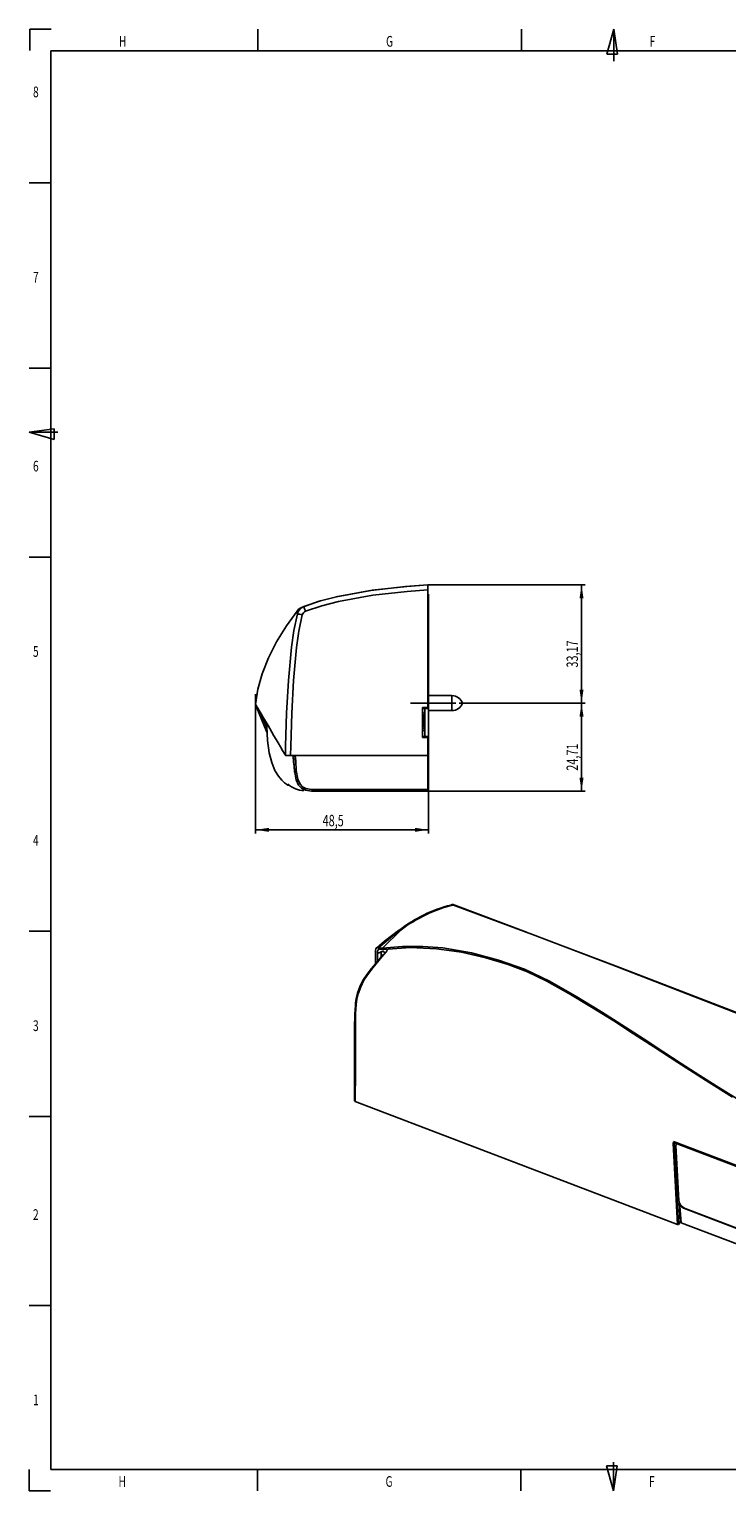
# Model space of a CAD drawing. Extents: x 7 to 591, y 5 to 415.
# Drawn here: x 7 to 202, y 5 to 415 of the extents above; entities that cross this region are included whole.
import ezdxf
from ezdxf.enums import TextEntityAlignment as Align

# ---------------------------------------------------------------- set-up
doc = ezdxf.new("R2010")
doc.units = 0
doc.header["$PDSIZE"] = -1
doc.linetypes.add('CENTERX2', pattern=[20.32, 12.7, -2.54, 2.54, -2.54])
doc.layers.get('0').update_dxf_attribs({"linetype": 'CONTINUOUS'})
doc.layers.add('COTATION', color=1, linetype='CONTINUOUS')
doc.layers.add('PV', color=7, linetype='CONTINUOUS')
doc.dimstyles.new('SLDDIMSTYLE0', dxfattribs={"dimtxt": 3.2, "dimasz": 3.81, "dimexe": 0, "dimexo": 0.0625, "dimgap": 0.8, "dimtad": 1, "dimrnd": 1e-09, "dimzin": 12, "dimsah": 1, "dimcen": 0.09, "dimazin": 3, "dimtfac": 1, "dimtofl": 0, "dimtmove": 0, "dimatfit": 3})
doc.dimstyles.new('SLDDIMSTYLE1', dxfattribs={"dimtxt": 3.2, "dimasz": 3.81, "dimexe": 0, "dimexo": 0.0625, "dimgap": 0.8, "dimtad": 1, "dimrnd": 1e-09, "dimzin": 12, "dimsah": 1, "dimcen": 0.09, "dimazin": 3, "dimtfac": 1, "dimtofl": 0, "dimtmove": 0, "dimatfit": 3})

# ---------------------------------------------------------------- blocks, each defined once
blk = doc.blocks.new('_D_2')
at = {"layer": 'COTATION'}
for p, q in [((118.63, 224.33), (118.63, 189.26)), ((70.08, 216.24), (70.08, 189.26)), ((70.08, 190.26), (118.63, 190.26))]:
    blk.add_line(p, q, dxfattribs=at)
for points in [[(70.08, 190.26), (73.89, 189.69), (73.89, 190.83)], [(118.63, 190.26), (114.82, 190.83), (114.82, 189.69)]]:
    blk.add_solid(points, dxfattribs=at)
at = {"layer": 'COTATION', "width": 0.7}
blk.add_text('48,5', height=3.2, dxfattribs=at).set_placement((88.92, 190.26, 0.1), align=Align.BOTTOM_LEFT)
blk = doc.blocks.new('_D_3')
at = {"layer": 'COTATION'}
for p, q in [((118.43, 258.98), (162.62, 258.98)), ((161.62, 258.98), (161.62, 225.81)), ((127.23, 225.81), (162.62, 225.81))]:
    blk.add_line(p, q, dxfattribs=at)
for points in [[(161.62, 258.98), (161.05, 255.17), (162.19, 255.17)], [(161.62, 225.81), (162.19, 229.62), (161.05, 229.62)]]:
    blk.add_solid(points, dxfattribs=at)
at = {"layer": 'COTATION', "width": 0.7}
blk.add_text('33,17', height=3.2, rotation=90, dxfattribs=at).set_placement((161.62, 235.78, -82.98), align=Align.BOTTOM_LEFT)
blk = doc.blocks.new('_D_4')
at = {"layer": 'COTATION'}
for p, q in [((127.23, 225.81), (162.62, 225.81)), ((161.62, 201.1), (161.62, 225.81)), ((118.43, 201.1), (162.62, 201.1))]:
    blk.add_line(p, q, dxfattribs=at)
for points in [[(161.62, 225.81), (161.05, 222), (162.19, 222)], [(161.62, 201.1), (162.19, 204.91), (161.05, 204.91)]]:
    blk.add_solid(points, dxfattribs=at)
at = {"layer": 'COTATION', "width": 0.7}
blk.add_text('24,71', height=3.2, rotation=90, dxfattribs=at).set_placement((161.62, 206.84, -82.98), align=Align.BOTTOM_LEFT)

msp = doc.modelspace()

# ---------------------------------------------------------------- linework, layer by layer
at = {"color": 7, "linetype": 'CONTINUOUS'}
for p, q in [((118.431, 258.98), (118.431, 257.566)), ((118.431, 257.566), (118.431, 224.605)), ((118.431, 256.367), (118.631, 256.36)), ((118.631, 256.36), (118.631, 234.192)), ((82.056, 251.773), (81.72, 251.334)), ((118.431, 234.182), (118.631, 234.192)), ((118.431, 234.046), (118.631, 234.056)), ((118.631, 234.192), (118.631, 234.056)), ((118.631, 234.056), (118.631, 227.286)), ((118.431, 227.297), (118.631, 227.286)), ((125.231, 227.913), (118.631, 227.913)), ((118.631, 227.286), (118.631, 224.327)), ((118.431, 224.605), (116.931, 224.578)), ((116.931, 216.131), (116.931, 224.578)), ((116.931, 224.327), (117.631, 224.327)), ((117.331, 223.209), (117.631, 223.209)), ((117.331, 223.209), (117.331, 223.069)), ((117.331, 223.069), (117.331, 223.004)), ((117.331, 223.069), (117.631, 223.069)), ((117.331, 223.004), (117.631, 223.004)), ((117.331, 222.684), (117.331, 222.543)), ((117.331, 222.684), (117.631, 222.684)), ((117.331, 222.543), (117.331, 222.478)), ((117.331, 222.543), (117.631, 222.543)), ((117.331, 222.478), (117.631, 222.478)), ((117.631, 222.4), (117.331, 222.4)), ((117.331, 222.393), (117.331, 222.272)), ((117.331, 222.272), (117.631, 222.272)), ((117.331, 222.272), (117.331, 221.758)), ((117.331, 221.758), (117.631, 221.758)), ((117.331, 221.758), (117.331, 221.054)), ((118.631, 224.327), (117.631, 224.327)), ((117.631, 216.427), (117.631, 224.327)), ((118.631, 216.427), (118.631, 224.327)), ((118.631, 223.713), (125.231, 223.713)), ((117.331, 221.054), (117.631, 221.054)), ((117.331, 220.926), (117.631, 220.926)), ((117.331, 220.926), (117.331, 220.712)), ((117.331, 220.712), (117.631, 220.712)), ((117.331, 220.712), (117.331, 220.363)), ((117.331, 220.363), (117.631, 220.363)), ((117.331, 220.363), (117.331, 219.506)), ((117.331, 219.506), (117.631, 219.506)), ((117.331, 219.506), (117.331, 219.231)), ((117.331, 219.231), (117.331, 219.009)), ((117.331, 219.231), (117.631, 219.231)), ((117.331, 219.009), (117.631, 219.009)), ((117.331, 218.78), (117.331, 218.64)), ((117.331, 218.78), (117.631, 218.78)), ((117.331, 218.64), (117.331, 218.575)), ((117.331, 218.64), (117.631, 218.64)), ((117.331, 218.575), (117.631, 218.575)), ((117.331, 218.255), (117.331, 218.114)), ((117.331, 218.255), (117.631, 218.255)), ((117.331, 218.114), (117.331, 218.049)), ((117.331, 218.114), (117.631, 218.114)), ((117.331, 218.049), (117.631, 218.049)), ((117.631, 216.427), (116.931, 216.427)), ((116.931, 216.131), (118.431, 216.105)), ((118.631, 216.427), (117.631, 216.427)), ((118.431, 216.105), (118.431, 211.105)), ((118.431, 214.939), (118.631, 214.942)), ((118.431, 213.945), (118.631, 213.952)), ((118.631, 216.427), (118.631, 214.942)), ((118.631, 214.942), (118.631, 213.952)), ((118.631, 213.952), (118.631, 203.832)), ((79.901, 211.105), (78.481, 211.105)), ((79.901, 211.105), (80.731, 211.105)), ((118.431, 211.105), (80.731, 211.105)), ((118.431, 201.578), (118.431, 211.105)), ((118.631, 203.832), (118.431, 203.825)), ((118.631, 203.762), (118.431, 203.755)), ((118.631, 202.775), (118.431, 202.768)), ((118.431, 201.578), (118.431, 201.105)), ((118.631, 203.832), (118.631, 203.762)), ((118.631, 203.762), (118.631, 202.775)), ((146.14, 161.557), (126.065, 169.115)), ((105.729, 157.055), (110.932, 162.167)), ((103.781, 156.513), (103.78, 152.672)), ((104.326, 155.523), (105.387, 156.028)), ((104.694, 157.227), (105.729, 157.055)), ((105.729, 157.055), (105.74, 156.846)), ((106.086, 156.942), (105.74, 156.846)), ((105.747, 156.714), (105.74, 156.846)), ((105.747, 156.714), (106.098, 156.711)), ((106.247, 155.399), (106.699, 155.888)), ((104.326, 155.523), (104.318, 153.304)), ((105.798, 155.152), (105.299, 154.561)), ((106.101, 155.241), (105.583, 154.624)), ((106.257, 155.567), (105.955, 155.224)), ((106.078, 155.216), (106.101, 155.241)), ((106.101, 155.241), (106.247, 155.399)), ((188.535, 79.508), (98.083, 113.995)), ((269.151, 71.653), (187.485, 102.791)), ((187.485, 102.791), (187.5, 102.515)), ((188.535, 79.508), (187.347, 102.308)), ((187.624, 102.352), (188.812, 79.552)), ((187.644, 102.426), (187.643, 102.425)), ((187.664, 102.493), (268.997, 71.482)), ((187.703, 102.414), (269.036, 71.403)), ((188.954, 86.195), (188.144, 101.652)), ((188.21, 102.22), (188.214, 102.142)), ((189.074, 85.647), (189.363, 80.089)), ((189.564, 80.027), (189.24, 84.637)), ((189.513, 84.959), (189.267, 84.719)), ((190.545, 84.015), (268.437, 54.316)), ((268.275, 54.422), (190.702, 83.999)), ((189.363, 80.089), (188.812, 79.552)), ((189.313, 81.046), (189.497, 80.976)), ((189.564, 80.027), (269.881, 49.403))]:
    msp.add_line(p, q, dxfattribs=at)
at = {"color": 8, "linetype": 'CONTINUOUS'}
for p, q in [((125.231, 227.913), (125.231, 223.713)), ((126.066, 169.118), (125.625, 169.167)), ((105.387, 156.028), (105.382, 154.66)), ((187.691, 102.417), (187.624, 102.352)), ((189.597, 84.789), (189.484, 84.679)), ((190.545, 84.015), (190.58, 84.05))]:
    msp.add_line(p, q, dxfattribs=at)
at = {"color": 7, "linetype": 'CONTINUOUS'}
for points in [[(118.431, 258.98), (112.188, 258.523), (102.452, 257.425), (92.773, 255.654), (87.971, 254.385), (83.256, 252.737)], [(83.631, 252.887), (88.325, 254.491), (93.157, 255.742), (102.791, 257.473), (112.57, 258.556), (118.431, 258.98)], [(118.431, 258.98), (118.431, 258.98)], [(118.431, 257.566), (112.619, 257.145), (102.988, 256.081), (93.41, 254.363), (88.717, 253.15), (84.105, 251.576)], [(81.747, 251.659), (78.763, 247.512), (75.999, 243.015), (73.72, 238.513), (71.966, 234.055), (70.759, 229.694), (70.101, 225.455)], [(78.481, 211.105), (78.481, 211.105), (78.53, 213.725), (78.806, 222.965), (79.3, 232.201), (80.177, 241.546), (80.856, 246.22), (81.829, 250.839)], [(83.204, 250.552), (82.253, 246.033), (81.589, 241.46), (80.718, 232.18), (80.226, 222.986), (79.951, 213.777), (79.901, 211.105)], [(83.256, 252.737), (82.987, 252.627), (83.054, 252.654), (83.512, 252.84), (83.548, 252.854), (83.631, 252.887)], [(70.084, 225.498), (70.082, 225.503), (70.277, 225.168), (70.754, 224.351), (71.405, 223.234), (72.15, 221.958), (72.861, 220.739), (73.587, 219.494), (74.077, 218.654), (74.644, 217.682), (75.246, 216.651), (75.84, 215.632), (76.398, 214.675), (77.066, 213.53), (77.639, 212.548), (78.082, 211.788), (78.337, 211.352)], [(73.325, 217.486), (72.612, 219.247), (71.78, 221.304), (71.138, 222.891), (70.672, 224.044), (70.352, 224.834), (70.164, 225.298), (70.123, 225.401)], [(71.712, 222.708), (72.04, 221.897), (72.929, 219.7), (73.226, 218.966)], [(73.166, 220.216), (73.207, 219.251), (73.47, 215.302), (73.938, 211.889), (74.627, 209.111), (75.511, 206.907), (76.496, 205.271), (77.441, 204.153), (78.214, 203.456), (78.781, 203.046), (79.146, 202.83), (79.316, 202.762), (79.319, 202.779)], [(78.48, 211.107), (78.48, 211.106), (78.481, 211.105)], [(78.738, 211.105), (78.73, 211.105), (78.481, 211.105)], [(78.834, 211.105), (78.879, 211.105), (78.981, 211.105)], [(118.431, 201.105), (115.638, 201.105), (99.66, 201.105), (86.879, 201.105), (85.77, 201.108), (84.111, 201.374), (83.025, 201.924), (82.18, 202.824), (81.511, 204.332), (81.067, 206.875), (80.878, 209.491), (80.763, 211.105)], [(81.236, 211.105), (81.35, 209.5), (81.524, 206.949), (81.965, 204.446), (82.57, 203.074), (83.296, 202.299), (84.24, 201.823), (85.758, 201.582), (87.967, 201.578), (91.256, 201.578), (109.129, 201.578), (118.431, 201.578)], [(340.788, 86.675), (295.184, 104.177), (233.166, 127.875), (202.3, 139.899), (171.444, 151.898), (148.632, 160.632), (125.625, 169.167)], [(110.932, 162.167), (109.14, 160.847), (104.694, 157.227)], [(104.326, 155.523), (104.329, 156.256), (104.595, 156.785), (105.149, 156.79), (105.747, 156.714)], [(105.387, 156.028), (105.569, 156.089), (105.769, 156.109), (105.966, 156.087), (106.136, 156.025), (106.261, 155.93), (106.326, 155.813), (106.326, 155.752)], [(105.729, 157.055), (111.395, 157.557), (117.099, 157.559), (122.685, 157.107), (130.705, 155.73), (138.309, 153.696), (145.608, 151.118), (152.594, 147.79), (159.838, 143.696), (167.265, 139.145), (174.012, 134.848), (180.487, 130.653), (184.691, 127.918), (189.606, 124.728), (194.865, 121.345), (200.139, 118.006), (205.322, 114.802)], [(106.098, 156.711), (106.093, 156.809), (106.086, 156.942)], [(204.044, 115.206), (196.393, 119.994), (188.702, 124.937), (181.903, 129.355), (176.233, 133.037), (170.649, 136.626), (164.436, 140.529), (158.069, 144.358), (151.847, 147.803), (146.426, 150.398), (140.976, 152.441), (134.747, 154.348), (127.92, 155.917), (120.867, 156.912), (113.5, 157.224), (106.098, 156.711)], [(106.699, 155.888), (106.708, 155.897), (106.741, 155.934)], [(106.949, 156.279), (106.952, 156.286), (106.98, 156.37)], [(341.554, 86.811), (320.855, 94.728), (246.463, 123.108), (209.493, 137.293), (171.354, 151.97), (155.73, 157.915)], [(98.024, 139.162), (98.158, 141.605), (98.356, 142.937), (98.698, 144.386), (99.371, 146.253), (100.246, 147.959), (101.431, 149.749), (102.683, 151.36), (103.76, 152.648), (105.249, 154.399)], [(105.583, 154.624), (103.016, 151.576), (101.764, 149.951), (100.532, 148.062), (99.608, 146.229), (98.887, 144.197), (98.536, 142.71), (98.316, 141.246), (98.18, 138.728)], [(105.889, 155.213), (105.977, 155.228), (106.078, 155.216)], [(97.952, 138.999), (97.932, 138.09), (97.9, 135.096), (97.904, 129.289), (97.883, 120.426), (97.858, 114.25)], [(98.18, 138.728), (98.177, 137.965), (98.165, 134.912), (98.117, 122.702), (98.083, 113.995)], [(187.642, 102.425), (187.662, 102.425), (187.703, 102.414)], [(188.214, 102.142), (188.155, 101.914), (188.144, 101.652)], [(189.484, 84.679), (189.43, 84.717), (189.374, 84.74), (189.322, 84.744), (189.279, 84.729), (189.251, 84.696), (189.24, 84.651), (189.24, 84.637)]]:
    msp.add_lwpolyline(points, dxfattribs=at)
at = {"color": 8, "linetype": 'CONTINUOUS'}
for points in [[(110.932, 162.167), (110.562, 162.173), (110.257, 162.038)], [(187.647, 102.423), (187.631, 102.4), (187.624, 102.352)], [(187.664, 102.493), (187.668, 102.465), (187.676, 102.441), (187.687, 102.424), (187.702, 102.414), (187.703, 102.414)]]:
    msp.add_lwpolyline(points, dxfattribs=at)
for centre, radius, start, end in [((83.463, 251.428), 1.737, 172.25594, 199.82246), ((105.496, 154.355), 0.283, 72.12057, 133.60649), ((98.268, 139.029), 0.314, 185.56116, 253.64953), ((187.633, 102.569), 0.144, 202.23335, 274.77675)]:
    msp.add_arc(centre, radius, start, end, dxfattribs=at)
at = {"color": 7, "linetype": 'CONTINUOUS'}
for centre, radius, start, end in [((84.141, 249.857), 3, 112.14018, 143.49319), ((84.735, 250.098), 3, 111.59828, 165.69325), ((80.806, 242.503), 8.399, 73.41456, 83.00876), ((84.657, 250.182), 1.5, 111.59713, 165.69444), ((95.239, 256.341), 12.111, 196.57144, 203.1695), ((125.231, 224.72), 3.193, 20.01596, 90), ((125.231, 226.906), 3.193, 270, 339.98404), ((191.423, 218.754), 111.047, 184.01473, 186.36227), ((88.875, 207.162), 7.793, 182.45252, 185.76238), ((83.754, 207.974), 6.675, 226.8536, 269.28027), ((133.834, 132.511), 37.688, 103.6211, 128.09073), ((134.816, 130.952), 39.304, 103.52347, 127.42112), ((125.228, 168.149), 1.092, 68.67858, 105.30842), ((125.422, 168.02), 1.256, 60.76816, 109.10069), ((155.01, 98.982), 77.299, 125.36589, 131.27743), ((104.494, 156.542), 0.714, 73.76909, 182.30263), ((105.936, 156.653), 1.08, 318.22016, 339.73404), ((106.045, 156.664), 0.98, 342.53203, 1.94817), ((105.469, 154.418), 0.221, 139.89398, 184.7139), ((105.97, 155.001), 0.227, 110.71318, 183.68364), ((98.198, 138.992), 0.242, 135.63548, 178.38083), ((98.15, 114.278), 0.291, 185.64602, 256.7133), ((187.529, 102.334), 0.183, 99.06775, 188.13127), ((187.447, 102.57), 0.281, 249.07758, 308.99345), ((187.541, 102.196), 0.322, 67.53865, 97.42938), ((191.692, 86.58), 2.764, 187.99858, 249.02378), ((191.812, 87.22), 3.446, 227.5077, 248.4284), ((188.635, 79.77), 0.281, 249.07758, 308.99345)]:
    msp.add_arc(centre, radius, start, end, dxfattribs=at)
at = {"layer": 'COTATION'}
msp.add_line((70.082, 228.284), (70.082, 216.241), dxfattribs=at)
at = {"layer": 'COTATION', "linetype": 'CENTERX2'}
msp.add_line((113.631, 225.813), (127.231, 225.813), dxfattribs=at)
at = {"layer": 'COTATION'}
msp.add_point((70.082, 225.503), dxfattribs=at)
at = {"layer": 'PV', "color": 7, "linetype": 'CONTINUOUS'}
for p, q in [((6.668, 414.896), (6.668, 408.896)), ((6.668, 414.896), (12.668, 414.896)), ((70.734, 414.896), (70.734, 408.896)), ((144.734, 414.896), (144.734, 408.896)), ((170.734, 414.896), (168.734, 407.896)), ((170.734, 414.896), (171.734, 407.896)), ((170.734, 405.896), (170.734, 414.896)), ((12.591, 408.809), (584.591, 408.809)), ((12.591, 408.809), (12.591, 10.809)), ((168.734, 407.896), (171.734, 407.896)), ((12.524, 371.809), (6.524, 371.809)), ((12.524, 319.809), (6.524, 319.809)), ((6.524, 301.809), (13.524, 302.809)), ((14.524, 301.809), (6.524, 301.809)), ((6.524, 301.809), (13.524, 299.809)), ((12.524, 301.809), (6.524, 301.809)), ((9.524, 301.809), (12.524, 301.809)), ((13.524, 302.809), (13.524, 299.809)), ((12.524, 266.809), (6.524, 266.809)), ((12.524, 161.809), (6.524, 161.809)), ((12.524, 109.809), (6.524, 109.809)), ((12.524, 56.809), (6.524, 56.809)), ((170.591, 12.809), (170.591, 4.809)), ((6.524, 10.809), (6.524, 4.809)), ((6.524, 10.809), (6.524, 4.809)), ((12.591, 10.809), (584.591, 10.809)), ((70.591, 10.809), (70.591, 4.809)), ((144.591, 10.809), (144.591, 4.809)), ((168.591, 11.809), (171.591, 11.809)), ((170.591, 4.809), (168.591, 11.809)), ((170.591, 4.809), (171.591, 11.809)), ((6.524, 4.809), (12.524, 4.809))]:
    msp.add_line(p, q, dxfattribs=at)

# ---------------------------------------------------------------- texts
at = {"layer": 'PV', "color": 7, "width": 0.7}
for s, p in [('H', (31.734, 409.062)), ('G', (106.734, 409.062)), ('F', (180.734, 409.062)), ('8', (7.59, 394.87)), ('7', (7.59, 342.87)), ('6', (7.59, 289.87)), ('5', (7.59, 237.87)), ('4', (7.59, 184.87)), ('3', (7.59, 132.87)), ('2', (7.59, 79.87)), ('1', (7.59, 27.87)), ('H', (31.591, 4.976)), ('G', (106.591, 4.976)), ('F', (180.591, 4.976))]:
    msp.add_text(s, height=3, dxfattribs=at).set_placement(p, align=Align.BOTTOM_LEFT)

# ---------------------------------------------------------------- dimensions: what is measured, and where the dimension line sits
at = {"layer": 'COTATION'}
for p1, picture, middle in [((118.431, 258.98), '_D_3', (161.62, 242.397)), ((118.431, 201.105), '_D_4', (161.62, 213.459))]:
    dim = msp.add_linear_dim(base=(161.62, 225.813), p1=p1, p2=(127.231, 225.813), angle=90, dimstyle='SLDDIMSTYLE0', dxfattribs=at)
    dim.commit()
    dim.dimension.update_dxf_attribs({"geometry": picture, "text_midpoint": middle, "dimtype": 160})
dim = msp.add_linear_dim(base=(118.631, 190.262), p1=(70.082, 216.241), p2=(118.631, 224.327), dimstyle='SLDDIMSTYLE1', dxfattribs=at)
dim.commit()
dim.dimension.update_dxf_attribs({"geometry": '_D_2', "text_midpoint": (94.356, 190.262), "dimtype": 160})

doc.saveas('drawing.dxf')
